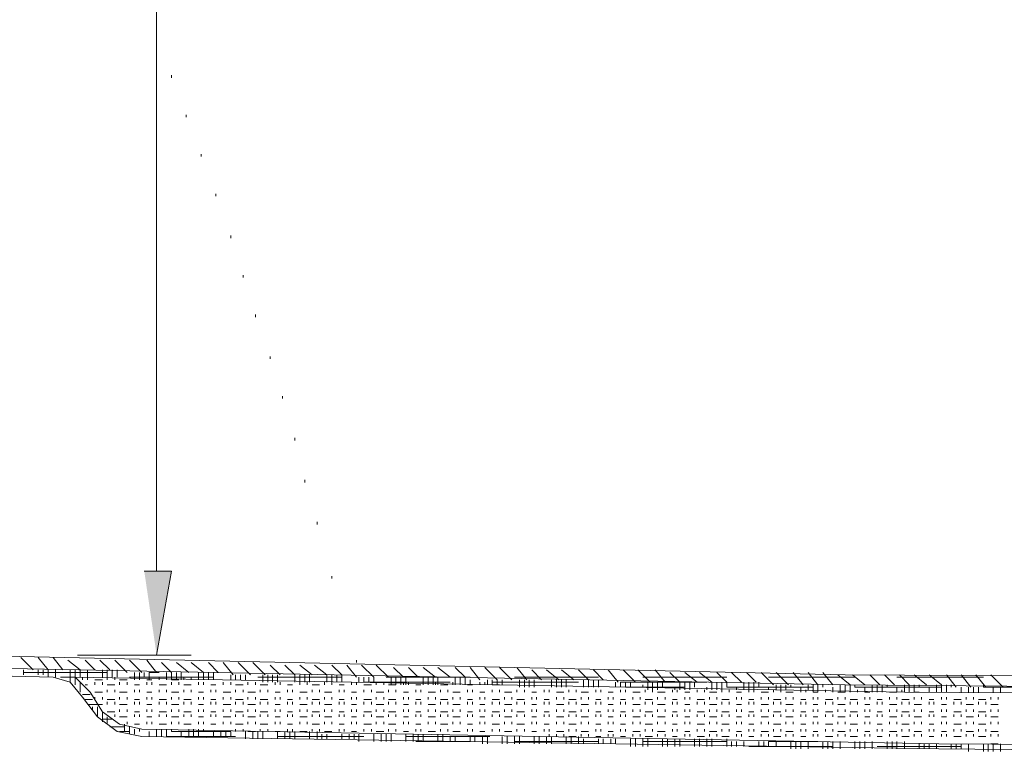
# Model space of a CAD drawing. Units: inches. Extents: x -15 to 229, y 62 to 213.
# Drawn here: x 22 to 39, y 178 to 190 of the extents above; entities that cross this region are included whole.
import ezdxf

# ---------------------------------------------------------------- set-up
doc = ezdxf.new("R2010")
doc.units = ezdxf.units.IN
doc.header["$MEASUREMENT"] = 0
doc.layers.add('Capa 1', color=7, linetype='Continuous')

msp = doc.modelspace()

# ---------------------------------------------------------------- hatches: boundary and pattern name
at = {"layer": 'Capa 1'}
msp.add_hatch(color=7, dxfattribs=at).paths.add_polyline_path([(23.876, 180.735), (24.342, 180.735), (24.088, 179.296)])

# ---------------------------------------------------------------- linework, layer by layer
at = {"layer": 'Capa 1', "color": 7, "lineweight": 9}
for points in [[(24.088, 202.706), (24.088, 180.735)], [(24.088, 189.921), (24.088, 189.964)], [(24.342, 189.202), (24.342, 189.244)], [(24.596, 188.524), (24.596, 188.567)], [(24.85, 187.847), (24.85, 187.889)], [(25.104, 187.17), (25.104, 187.212)], [(25.358, 186.45), (25.358, 186.492)], [(25.57, 185.773), (25.57, 185.815)], [(25.781, 185.095), (25.781, 185.138)], [(26.035, 184.376), (26.035, 184.418)], [(26.247, 183.698), (26.247, 183.741)], [(26.459, 182.979), (26.459, 183.021)], [(26.628, 182.259), (26.628, 182.301)], [(26.84, 181.539), (26.84, 181.582)], [(27.094, 180.608), (27.094, 180.651)], [(27.094, 180.608), (27.094, 180.651)], [(20.701, 179.296), (35.899, 178.957), (51.139, 178.873), (66.379, 178.957), (81.619, 179.211)], [(21.971, 179.042), (21.76, 179.254)], [(22.225, 179.042), (22.056, 179.254)], [(22.479, 179.042), (22.31, 179.254)], [(22.733, 179.296), (24.681, 179.296)], [(20.701, 179.084), (35.899, 178.788), (51.139, 178.661), (66.379, 178.745), (81.619, 179.042)], [(22.776, 179.042), (22.564, 179.211)], [(23.03, 179.042), (22.86, 179.211)], [(23.284, 179.042), (23.114, 179.211)], [(23.58, 178.999), (23.368, 179.211)], [(23.834, 178.999), (23.622, 179.211)], [(24.088, 178.999), (23.919, 179.211)], [(24.342, 178.999), (24.173, 179.169)], [(24.638, 178.999), (24.427, 179.169)], [(24.892, 178.999), (24.681, 179.169)], [(25.146, 178.999), (24.977, 179.169)], [(25.4, 178.957), (25.231, 179.169)], [(25.697, 178.957), (25.485, 179.169)], [(25.951, 178.957), (25.739, 179.169)], [(26.205, 178.957), (26.035, 179.126)], [(26.459, 178.957), (26.289, 179.126)], [(26.755, 178.957), (26.543, 179.126)], [(27.009, 178.957), (26.797, 179.126)], [(27.263, 178.957), (27.094, 179.126)], [(27.517, 178.915), (27.348, 179.126)], [(27.517, 179.169), (27.517, 179.211)], [(27.813, 178.915), (27.602, 179.126)], [(28.067, 178.915), (27.856, 179.126)], [(28.321, 178.915), (28.152, 179.084)], [(28.575, 178.915), (28.406, 179.084)], [(28.872, 178.915), (28.66, 179.084)], [(29.126, 178.915), (28.914, 179.084)], [(29.38, 178.915), (29.21, 179.084)], [(29.634, 178.873), (29.464, 179.084)], [(29.93, 178.873), (29.718, 179.084)], [(30.184, 178.873), (29.972, 179.084)], [(30.438, 178.873), (30.269, 179.084)], [(20.659, 178.957), (22.31, 178.915)], [(21.802, 178.957), (21.802, 179.042)], [(21.802, 178.999), (23.241, 178.999)], [(22.056, 178.957), (22.056, 179.042)], [(22.141, 178.957), (22.141, 179.042)], [(22.225, 178.915), (22.225, 179.042)], [(22.818, 178.576), (22.606, 178.83), (22.31, 178.915)], [(22.352, 178.915), (22.352, 179.042)], [(22.437, 178.915), (22.691, 178.915)], [(22.606, 178.83), (22.606, 179.042)], [(22.691, 178.788), (22.691, 179.042)], [(22.691, 178.915), (36.915, 178.661), (51.139, 178.576), (65.363, 178.618), (79.587, 178.873)], [(22.945, 178.661), (22.691, 178.915)], [(22.776, 178.915), (22.776, 179.042)], [(22.818, 178.873), (22.818, 178.915)], [(22.903, 178.915), (22.903, 179.042)], [(22.903, 178.873), (22.903, 178.915)], [(23.157, 178.915), (23.157, 179.042)], [(23.241, 178.915), (23.241, 179.042)], [(23.241, 178.873), (23.241, 178.915)], [(23.326, 178.915), (23.326, 179.042)], [(23.368, 178.873), (23.368, 178.915)], [(23.411, 178.915), (23.411, 179.042)], [(23.622, 178.915), (25.062, 178.915)], [(23.707, 178.915), (23.707, 178.999)], [(23.707, 178.873), (23.707, 178.915)], [(23.792, 178.915), (23.792, 178.999)], [(23.792, 178.873), (23.792, 178.915)], [(23.876, 178.915), (23.876, 178.999)], [(23.961, 178.999), (24.13, 178.999)], [(23.961, 178.873), (23.961, 178.999)], [(24.13, 178.873), (24.13, 178.915)], [(24.257, 178.873), (24.257, 178.999)], [(24.257, 178.873), (24.257, 178.915)], [(24.342, 178.873), (24.342, 178.999)], [(24.427, 178.873), (24.427, 178.999)], [(24.511, 178.873), (24.511, 178.999)], [(24.554, 178.873), (24.554, 178.915)], [(24.681, 178.873), (24.681, 178.915)], [(24.808, 178.873), (24.808, 178.999)], [(24.892, 178.873), (24.892, 178.999)], [(24.977, 178.873), (24.977, 178.999)], [(25.062, 178.873), (25.062, 178.999)], [(25.358, 178.873), (25.358, 178.957)], [(25.443, 178.873), (25.443, 178.957)], [(25.527, 178.873), (25.527, 178.957)], [(25.612, 178.873), (25.612, 178.957)], [(25.824, 178.915), (27.263, 178.915)], [(25.908, 178.83), (25.908, 178.957)], [(25.993, 178.83), (25.993, 178.957)], [(26.078, 178.83), (26.078, 178.957)], [(26.162, 178.83), (26.162, 178.957)], [(26.459, 178.83), (26.459, 178.957)], [(26.543, 178.83), (26.543, 178.957)], [(26.628, 178.83), (26.628, 178.957)], [(26.713, 178.83), (26.713, 178.957)], [(27.009, 178.83), (27.009, 178.957)], [(27.094, 178.83), (27.094, 178.957)], [(27.178, 178.83), (27.178, 178.957)], [(27.263, 178.83), (27.263, 178.957)], [(27.559, 178.83), (27.559, 178.915)], [(27.644, 178.83), (27.644, 178.915)], [(27.729, 178.83), (27.729, 178.915)], [(27.813, 178.83), (27.813, 178.915)], [(28.025, 178.915), (29.464, 178.915)], [(28.11, 178.788), (28.11, 178.915)], [(28.194, 178.788), (28.194, 178.915)], [(28.279, 178.788), (28.279, 178.915)], [(28.364, 178.788), (28.364, 178.915)], [(28.66, 178.788), (28.66, 178.915)], [(28.745, 178.788), (28.745, 178.915)], [(28.829, 178.788), (28.829, 178.915)], [(28.914, 178.788), (28.914, 178.915)], [(29.21, 178.788), (29.21, 178.915)], [(29.295, 178.788), (29.295, 178.915)], [(29.38, 178.788), (29.38, 178.915)], [(30.226, 178.915), (31.666, 178.915)], [(30.692, 178.873), (30.523, 179.042)], [(30.988, 178.873), (30.777, 179.042)], [(31.242, 178.873), (31.031, 179.042)], [(31.496, 178.873), (31.327, 179.042)], [(31.75, 178.873), (31.581, 179.042)], [(32.004, 178.83), (31.835, 179.042)], [(32.301, 178.83), (32.089, 179.042)], [(32.555, 178.83), (32.343, 179.042)], [(32.428, 178.915), (33.867, 178.915)], [(32.809, 178.83), (32.639, 179.042)], [(33.063, 178.83), (32.893, 178.999)], [(33.359, 178.83), (33.147, 178.999)], [(33.613, 178.83), (33.401, 178.999)], [(33.867, 178.83), (33.698, 178.999)], [(34.121, 178.83), (33.952, 178.999)], [(34.375, 178.83), (34.206, 178.999)], [(34.671, 178.788), (34.46, 178.999)], [(34.587, 178.915), (36.068, 178.915)], [(34.925, 178.788), (34.714, 178.999)], [(35.179, 178.788), (35.01, 178.999)], [(35.433, 178.788), (35.264, 178.999)], [(35.687, 178.788), (35.518, 178.999)], [(35.984, 178.788), (35.772, 178.957)], [(36.238, 178.788), (36.026, 178.957)], [(36.492, 178.788), (36.322, 178.957)], [(36.746, 178.788), (36.576, 178.957)], [(36.788, 178.915), (38.27, 178.915)], [(37, 178.788), (36.83, 178.957)], [(37.296, 178.788), (37.084, 178.957)], [(37.55, 178.788), (37.338, 178.957)], [(37.804, 178.745), (37.635, 178.957)], [(38.058, 178.745), (37.889, 178.957)], [(38.312, 178.745), (38.143, 178.957)], [(38.608, 178.745), (38.397, 178.957)], [(22.776, 178.661), (22.776, 178.83)], [(22.86, 178.788), (22.903, 178.788)], [(23.03, 178.873), (23.157, 178.873)], [(23.03, 178.788), (23.03, 178.83)], [(23.157, 178.788), (23.157, 178.83)], [(23.241, 178.788), (23.368, 178.788)], [(23.453, 178.873), (23.58, 178.873)], [(23.453, 178.788), (23.453, 178.83)], [(23.58, 178.788), (23.58, 178.83)], [(23.707, 178.788), (23.792, 178.788)], [(23.919, 178.873), (24.003, 178.873)], [(23.919, 178.788), (23.919, 178.83)], [(24.003, 178.788), (24.003, 178.83)], [(24.13, 178.788), (24.257, 178.788)], [(24.342, 178.873), (24.469, 178.873)], [(24.342, 178.788), (24.342, 178.83)], [(24.469, 178.788), (24.469, 178.83)], [(24.554, 178.788), (24.681, 178.788)], [(24.808, 178.788), (24.808, 178.83)], [(24.892, 178.788), (24.892, 178.83)], [(25.019, 178.788), (25.104, 178.788)], [(25.231, 178.788), (25.231, 178.83)], [(25.358, 178.788), (25.358, 178.83)], [(25.443, 178.788), (25.57, 178.788)], [(25.654, 178.788), (25.654, 178.83)], [(25.781, 178.788), (25.781, 178.83)], [(25.866, 178.788), (25.993, 178.788)], [(26.12, 178.788), (26.12, 178.83)], [(26.205, 178.788), (26.205, 178.83)], [(26.332, 178.788), (26.416, 178.788)], [(26.543, 178.788), (26.543, 178.83)], [(26.67, 178.788), (26.67, 178.83)], [(26.755, 178.788), (26.882, 178.788)], [(26.967, 178.788), (26.967, 178.83)], [(27.094, 178.788), (27.094, 178.83)], [(27.221, 178.788), (27.305, 178.788)], [(27.432, 178.788), (27.432, 178.83)], [(27.517, 178.788), (27.517, 178.83)], [(27.644, 178.83), (29.126, 178.83)], [(27.644, 178.788), (27.771, 178.788)], [(27.856, 178.788), (27.856, 178.83)], [(27.983, 178.788), (27.983, 178.83)], [(28.067, 178.788), (28.194, 178.788)], [(28.321, 178.788), (28.321, 178.83)], [(28.406, 178.788), (28.406, 178.83)], [(28.533, 178.788), (28.618, 178.788)], [(28.745, 178.788), (28.745, 178.83)], [(28.872, 178.788), (28.872, 178.83)], [(28.956, 178.788), (29.083, 178.788)], [(29.168, 178.788), (29.168, 178.83)], [(29.295, 178.788), (29.295, 178.83)], [(29.422, 178.788), (29.507, 178.788)], [(29.464, 178.788), (29.464, 178.873)], [(29.634, 178.788), (29.634, 178.83)], [(29.718, 178.788), (29.718, 178.83)], [(29.761, 178.788), (29.761, 178.873)], [(29.845, 178.788), (29.845, 178.873)], [(29.845, 178.83), (31.327, 178.83)], [(29.845, 178.788), (29.972, 178.788)], [(29.93, 178.788), (29.93, 178.873)], [(30.015, 178.788), (30.015, 178.873)], [(30.311, 178.745), (30.311, 178.873)], [(30.396, 178.745), (30.396, 178.873)], [(30.48, 178.745), (30.48, 178.873)], [(30.565, 178.745), (30.565, 178.873)], [(30.861, 178.745), (30.861, 178.873)], [(30.946, 178.745), (30.946, 178.873)], [(31.031, 178.745), (31.031, 178.873)], [(31.115, 178.745), (31.115, 178.873)], [(31.412, 178.745), (31.412, 178.873)], [(31.496, 178.745), (31.496, 178.873)], [(31.581, 178.745), (31.581, 178.873)], [(31.666, 178.745), (31.666, 178.873)], [(31.962, 178.745), (31.962, 178.83)], [(32.047, 178.83), (33.528, 178.83)], [(32.047, 178.745), (32.047, 178.83)], [(32.131, 178.745), (32.131, 178.83)], [(32.131, 178.745), (33.147, 178.745)], [(32.216, 178.745), (32.216, 178.83)], [(32.428, 178.745), (32.428, 178.788)], [(32.512, 178.703), (32.512, 178.83)], [(32.597, 178.703), (32.597, 178.83)], [(32.682, 178.703), (32.682, 178.83)], [(32.766, 178.745), (32.766, 178.83)], [(32.978, 178.703), (32.978, 178.745)], [(33.063, 178.703), (33.063, 178.83)], [(33.147, 178.703), (33.147, 178.83)], [(33.232, 178.703), (33.232, 178.83)], [(33.317, 178.745), (33.317, 178.83)], [(33.528, 178.703), (33.528, 178.745)], [(33.613, 178.703), (33.613, 178.83)], [(33.698, 178.703), (33.698, 178.83)], [(33.782, 178.703), (33.782, 178.83)], [(33.867, 178.745), (33.867, 178.83)], [(33.867, 178.745), (35.349, 178.745)], [(34.036, 178.703), (34.036, 178.745)], [(34.163, 178.703), (34.163, 178.83)], [(34.248, 178.703), (34.248, 178.83)], [(34.333, 178.703), (34.333, 178.83)], [(34.417, 178.745), (34.417, 178.83)], [(34.587, 178.703), (34.587, 178.745)], [(34.714, 178.703), (34.714, 178.788)], [(34.798, 178.703), (34.798, 178.788)], [(34.883, 178.703), (34.883, 178.788)], [(34.968, 178.745), (34.968, 178.788)], [(35.137, 178.703), (35.137, 178.745)], [(35.264, 178.703), (35.264, 178.788)], [(35.349, 178.661), (35.349, 178.788)], [(35.433, 178.661), (35.433, 178.788)], [(35.518, 178.745), (35.518, 178.788)], [(35.687, 178.661), (35.687, 178.745)], [(35.814, 178.661), (35.814, 178.788)], [(35.899, 178.661), (35.899, 178.788)], [(35.984, 178.661), (35.984, 178.788)], [(36.068, 178.745), (36.068, 178.788)], [(36.068, 178.745), (37.55, 178.745)], [(36.238, 178.661), (36.238, 178.745)], [(36.365, 178.661), (36.365, 178.788)], [(36.449, 178.661), (36.449, 178.788)], [(36.534, 178.661), (36.534, 178.788)], [(36.619, 178.745), (36.619, 178.788)], [(36.788, 178.661), (36.788, 178.745)], [(36.915, 178.661), (36.915, 178.788)], [(37, 178.661), (37, 178.788)], [(37.084, 178.661), (37.084, 178.788)], [(37.169, 178.745), (37.169, 178.788)], [(37.338, 178.661), (37.338, 178.745)], [(37.465, 178.661), (37.465, 178.788)], [(37.55, 178.661), (37.55, 178.788)], [(37.635, 178.661), (37.635, 178.788)], [(37.719, 178.745), (37.719, 178.788)], [(37.889, 178.661), (37.889, 178.745)], [(38.016, 178.661), (38.016, 178.745)], [(38.1, 178.661), (38.1, 178.745)], [(38.185, 178.661), (38.185, 178.745)], [(38.27, 178.745), (38.27, 178.788)], [(38.27, 178.745), (39.751, 178.745)], [(38.439, 178.661), (38.439, 178.745)], [(38.566, 178.661), (38.566, 178.745)], [(22.818, 178.618), (22.945, 178.618)], [(22.818, 178.576), (23.072, 178.238), (23.411, 177.983), (23.834, 177.899)], [(22.945, 178.661), (23.157, 178.322), (23.453, 178.111), (23.834, 178.026)], [(23.03, 178.661), (23.157, 178.661)], [(23.03, 178.534), (23.03, 178.576)], [(23.157, 178.534), (23.157, 178.576)], [(23.241, 178.661), (23.241, 178.703)], [(23.368, 178.661), (23.368, 178.703)], [(23.453, 178.661), (23.58, 178.661)], [(23.453, 178.534), (23.453, 178.576)], [(23.58, 178.534), (23.58, 178.576)], [(23.707, 178.661), (23.707, 178.703)], [(23.792, 178.661), (23.792, 178.703)], [(23.919, 178.661), (24.003, 178.661)], [(23.919, 178.534), (23.919, 178.576)], [(24.003, 178.534), (24.003, 178.576)], [(24.13, 178.661), (24.13, 178.703)], [(24.257, 178.661), (24.257, 178.703)], [(24.342, 178.661), (24.469, 178.661)], [(24.342, 178.534), (24.342, 178.576)], [(24.469, 178.534), (24.469, 178.576)], [(24.554, 178.661), (24.554, 178.703)], [(24.681, 178.661), (24.681, 178.703)], [(24.808, 178.661), (24.892, 178.661)], [(24.808, 178.534), (24.808, 178.576)], [(24.892, 178.534), (24.892, 178.576)], [(25.019, 178.661), (25.019, 178.703)], [(25.104, 178.661), (25.104, 178.703)], [(25.231, 178.661), (25.358, 178.661)], [(25.231, 178.534), (25.231, 178.576)], [(25.358, 178.534), (25.358, 178.576)], [(25.443, 178.661), (25.443, 178.703)], [(25.57, 178.661), (25.57, 178.703)], [(25.654, 178.661), (25.781, 178.661)], [(25.654, 178.534), (25.654, 178.576)], [(25.781, 178.534), (25.781, 178.576)], [(25.866, 178.661), (25.866, 178.703)], [(25.993, 178.661), (25.993, 178.703)], [(26.12, 178.661), (26.205, 178.661)], [(26.12, 178.534), (26.12, 178.576)], [(26.205, 178.534), (26.205, 178.576)], [(26.332, 178.661), (26.332, 178.703)], [(26.416, 178.661), (26.416, 178.703)], [(26.543, 178.661), (26.67, 178.661)], [(26.543, 178.534), (26.543, 178.576)], [(26.67, 178.534), (26.67, 178.576)], [(26.755, 178.661), (26.755, 178.703)], [(26.882, 178.661), (26.882, 178.703)], [(26.967, 178.661), (27.094, 178.661)], [(26.967, 178.534), (26.967, 178.576)], [(27.094, 178.534), (27.094, 178.576)], [(27.221, 178.661), (27.221, 178.703)], [(27.305, 178.661), (27.305, 178.703)], [(27.432, 178.661), (27.517, 178.661)], [(27.432, 178.534), (27.432, 178.576)], [(27.517, 178.534), (27.517, 178.576)], [(27.644, 178.661), (27.644, 178.703)], [(27.771, 178.661), (27.771, 178.703)], [(27.856, 178.661), (27.983, 178.661)], [(27.856, 178.534), (27.856, 178.576)], [(27.983, 178.534), (27.983, 178.576)], [(28.067, 178.661), (28.067, 178.703)], [(28.194, 178.661), (28.194, 178.703)], [(28.321, 178.661), (28.406, 178.661)], [(28.321, 178.534), (28.321, 178.576)], [(28.406, 178.534), (28.406, 178.576)], [(28.533, 178.661), (28.533, 178.703)], [(28.618, 178.661), (28.618, 178.703)], [(28.745, 178.661), (28.872, 178.661)], [(28.745, 178.534), (28.745, 178.576)], [(28.872, 178.534), (28.872, 178.576)], [(28.956, 178.661), (28.956, 178.703)], [(29.083, 178.661), (29.083, 178.703)], [(29.168, 178.661), (29.295, 178.661)], [(29.168, 178.534), (29.168, 178.576)], [(29.295, 178.534), (29.295, 178.576)], [(29.422, 178.661), (29.422, 178.703)], [(29.507, 178.661), (29.507, 178.703)], [(29.634, 178.661), (29.718, 178.661)], [(29.634, 178.534), (29.634, 178.576)], [(29.718, 178.534), (29.718, 178.576)], [(29.845, 178.661), (29.845, 178.703)], [(29.972, 178.661), (29.972, 178.703)], [(30.057, 178.661), (30.184, 178.661)], [(30.057, 178.534), (30.057, 178.576)], [(30.184, 178.534), (30.184, 178.576)], [(30.269, 178.661), (30.269, 178.703)], [(30.396, 178.661), (30.396, 178.703)], [(30.523, 178.661), (30.607, 178.661)], [(30.523, 178.534), (30.523, 178.576)], [(30.607, 178.534), (30.607, 178.576)], [(30.734, 178.661), (30.734, 178.703)], [(30.819, 178.661), (30.819, 178.703)], [(30.946, 178.661), (31.073, 178.661)], [(30.946, 178.534), (30.946, 178.576)], [(31.073, 178.534), (31.073, 178.576)], [(31.158, 178.661), (31.158, 178.703)], [(31.285, 178.661), (31.285, 178.703)], [(31.369, 178.661), (31.496, 178.661)], [(31.369, 178.534), (31.369, 178.576)], [(31.496, 178.534), (31.496, 178.576)], [(31.623, 178.661), (31.623, 178.703)], [(31.708, 178.661), (31.708, 178.703)], [(31.835, 178.661), (31.92, 178.661)], [(31.835, 178.534), (31.835, 178.576)], [(31.92, 178.534), (31.92, 178.576)], [(32.047, 178.661), (32.047, 178.703)], [(32.131, 178.661), (32.131, 178.703)], [(32.258, 178.661), (32.385, 178.661)], [(32.258, 178.534), (32.258, 178.576)], [(32.385, 178.534), (32.385, 178.576)], [(32.47, 178.661), (32.47, 178.703)], [(32.597, 178.661), (32.597, 178.703)], [(32.682, 178.661), (32.809, 178.661)], [(32.682, 178.534), (32.682, 178.576)], [(32.809, 178.534), (32.809, 178.576)], [(32.936, 178.661), (32.936, 178.703)], [(33.02, 178.661), (33.02, 178.703)], [(33.147, 178.661), (33.232, 178.661)], [(33.147, 178.534), (33.147, 178.576)], [(33.232, 178.534), (33.232, 178.576)], [(33.359, 178.661), (33.359, 178.703)], [(33.486, 178.661), (33.486, 178.703)], [(33.571, 178.661), (33.698, 178.661)], [(33.571, 178.534), (33.571, 178.576)], [(33.698, 178.534), (33.698, 178.576)], [(33.782, 178.661), (33.782, 178.703)], [(33.909, 178.661), (33.909, 178.703)], [(34.036, 178.661), (34.121, 178.661)], [(34.036, 178.534), (34.036, 178.576)], [(34.121, 178.534), (34.121, 178.576)], [(34.248, 178.661), (34.248, 178.703)], [(34.333, 178.661), (34.333, 178.703)], [(34.46, 178.661), (34.587, 178.661)], [(34.46, 178.534), (34.46, 178.576)], [(34.587, 178.534), (34.587, 178.576)], [(34.671, 178.661), (34.671, 178.703)], [(34.798, 178.661), (34.798, 178.703)], [(34.883, 178.661), (35.01, 178.661)], [(34.883, 178.534), (34.883, 178.576)], [(35.01, 178.534), (35.01, 178.576)], [(35.137, 178.661), (35.137, 178.703)], [(35.222, 178.661), (35.222, 178.703)], [(35.349, 178.661), (35.433, 178.661)], [(35.349, 178.534), (35.349, 178.576)], [(35.433, 178.534), (35.433, 178.576)], [(35.56, 178.661), (35.56, 178.703)], [(35.687, 178.661), (35.687, 178.703)], [(35.772, 178.661), (35.899, 178.661)], [(35.772, 178.534), (35.772, 178.576)], [(35.899, 178.534), (35.899, 178.576)], [(35.984, 178.661), (35.984, 178.703)], [(36.111, 178.661), (36.111, 178.703)], [(36.238, 178.661), (36.322, 178.661)], [(36.238, 178.534), (36.238, 178.576)], [(36.322, 178.534), (36.322, 178.576)], [(36.449, 178.661), (36.449, 178.703)], [(36.534, 178.661), (36.534, 178.703)], [(36.661, 178.661), (36.788, 178.661)], [(36.661, 178.534), (36.661, 178.576)], [(36.788, 178.534), (36.788, 178.576)], [(36.873, 178.661), (36.873, 178.703)], [(37, 178.661), (37, 178.703)], [(37.084, 178.661), (37.169, 178.661)], [(37.084, 178.534), (37.084, 178.576)], [(37.211, 178.534), (37.211, 178.576)], [(37.55, 178.534), (37.55, 178.576)], [(37.635, 178.534), (37.635, 178.576)], [(37.973, 178.534), (37.973, 178.576)], [(38.1, 178.534), (38.1, 178.576)], [(38.397, 178.534), (38.397, 178.576)], [(38.524, 178.534), (38.524, 178.576)], [(22.86, 178.534), (22.987, 178.534)], [(22.903, 178.449), (23.03, 178.449)], [(22.987, 178.364), (22.987, 178.407)], [(23.03, 178.449), (23.157, 178.449)], [(23.072, 178.238), (23.072, 178.407)], [(23.241, 178.534), (23.368, 178.534)], [(23.241, 178.449), (23.241, 178.492)], [(23.368, 178.449), (23.368, 178.492)], [(23.453, 178.449), (23.58, 178.449)], [(23.707, 178.534), (23.792, 178.534)], [(23.707, 178.449), (23.707, 178.492)], [(23.792, 178.449), (23.792, 178.492)], [(23.919, 178.449), (24.003, 178.449)], [(24.13, 178.534), (24.257, 178.534)], [(24.13, 178.449), (24.13, 178.492)], [(24.257, 178.449), (24.257, 178.492)], [(24.342, 178.449), (24.469, 178.449)], [(24.554, 178.534), (24.681, 178.534)], [(24.554, 178.449), (24.554, 178.492)], [(24.681, 178.449), (24.681, 178.492)], [(24.808, 178.449), (24.892, 178.449)], [(25.019, 178.534), (25.104, 178.534)], [(25.019, 178.449), (25.019, 178.492)], [(25.104, 178.449), (25.104, 178.492)], [(25.231, 178.449), (25.358, 178.449)], [(25.443, 178.534), (25.57, 178.534)], [(25.443, 178.449), (25.443, 178.492)], [(25.57, 178.449), (25.57, 178.492)], [(25.654, 178.449), (25.781, 178.449)], [(25.866, 178.534), (25.993, 178.534)], [(25.866, 178.449), (25.866, 178.492)], [(25.993, 178.449), (25.993, 178.492)], [(26.12, 178.449), (26.205, 178.449)], [(26.332, 178.534), (26.416, 178.534)], [(26.332, 178.449), (26.332, 178.492)], [(26.416, 178.449), (26.416, 178.492)], [(26.543, 178.449), (26.67, 178.449)], [(26.755, 178.534), (26.882, 178.534)], [(26.755, 178.449), (26.755, 178.492)], [(26.882, 178.449), (26.882, 178.492)], [(26.967, 178.449), (27.094, 178.449)], [(27.221, 178.534), (27.305, 178.534)], [(27.221, 178.449), (27.221, 178.492)], [(27.305, 178.449), (27.305, 178.492)], [(27.432, 178.449), (27.517, 178.449)], [(27.644, 178.534), (27.771, 178.534)], [(27.644, 178.449), (27.644, 178.492)], [(27.771, 178.449), (27.771, 178.492)], [(27.856, 178.449), (27.983, 178.449)], [(28.067, 178.534), (28.194, 178.534)], [(28.067, 178.449), (28.067, 178.492)], [(28.194, 178.449), (28.194, 178.492)], [(28.321, 178.449), (28.406, 178.449)], [(28.533, 178.534), (28.618, 178.534)], [(28.533, 178.449), (28.533, 178.492)], [(28.618, 178.449), (28.618, 178.492)], [(28.745, 178.449), (28.872, 178.449)], [(28.956, 178.534), (29.083, 178.534)], [(28.956, 178.449), (28.956, 178.492)], [(29.083, 178.449), (29.083, 178.492)], [(29.168, 178.449), (29.295, 178.449)], [(29.422, 178.534), (29.507, 178.534)], [(29.422, 178.449), (29.422, 178.492)], [(29.507, 178.449), (29.507, 178.492)], [(29.634, 178.449), (29.718, 178.449)], [(29.845, 178.534), (29.972, 178.534)], [(29.845, 178.449), (29.845, 178.492)], [(29.972, 178.449), (29.972, 178.492)], [(30.057, 178.449), (30.184, 178.449)], [(30.269, 178.534), (30.396, 178.534)], [(30.269, 178.449), (30.269, 178.492)], [(30.396, 178.449), (30.396, 178.492)], [(30.523, 178.449), (30.607, 178.449)], [(30.734, 178.534), (30.819, 178.534)], [(30.734, 178.449), (30.734, 178.492)], [(30.819, 178.449), (30.819, 178.492)], [(30.946, 178.449), (31.073, 178.449)], [(31.158, 178.534), (31.285, 178.534)], [(31.158, 178.449), (31.158, 178.492)], [(31.285, 178.449), (31.285, 178.492)], [(31.369, 178.449), (31.496, 178.449)], [(31.623, 178.534), (31.708, 178.534)], [(31.623, 178.449), (31.623, 178.492)], [(31.708, 178.449), (31.708, 178.492)], [(31.835, 178.449), (31.92, 178.449)], [(32.047, 178.534), (32.131, 178.534)], [(32.047, 178.449), (32.047, 178.492)], [(32.131, 178.449), (32.131, 178.492)], [(32.258, 178.449), (32.385, 178.449)], [(32.47, 178.534), (32.597, 178.534)], [(32.47, 178.449), (32.47, 178.492)], [(32.597, 178.449), (32.597, 178.492)], [(32.682, 178.449), (32.809, 178.449)], [(32.936, 178.534), (33.02, 178.534)], [(32.936, 178.449), (32.936, 178.492)], [(33.02, 178.449), (33.02, 178.492)], [(33.147, 178.449), (33.232, 178.449)], [(33.359, 178.534), (33.486, 178.534)], [(33.359, 178.449), (33.359, 178.492)], [(33.486, 178.449), (33.486, 178.492)], [(33.571, 178.449), (33.698, 178.449)], [(33.782, 178.534), (33.909, 178.534)], [(33.782, 178.449), (33.782, 178.492)], [(33.909, 178.449), (33.909, 178.492)], [(34.036, 178.449), (34.121, 178.449)], [(34.248, 178.534), (34.333, 178.534)], [(34.248, 178.449), (34.248, 178.492)], [(34.333, 178.449), (34.333, 178.492)], [(34.46, 178.449), (34.587, 178.449)], [(34.671, 178.534), (34.798, 178.534)], [(34.671, 178.449), (34.671, 178.492)], [(34.798, 178.449), (34.798, 178.492)], [(34.883, 178.449), (35.01, 178.449)], [(35.137, 178.534), (35.222, 178.534)], [(35.137, 178.449), (35.137, 178.492)], [(35.222, 178.449), (35.222, 178.492)], [(35.349, 178.449), (35.433, 178.449)], [(35.56, 178.534), (35.687, 178.534)], [(35.56, 178.449), (35.56, 178.492)], [(35.687, 178.449), (35.687, 178.492)], [(35.772, 178.449), (35.899, 178.449)], [(35.984, 178.534), (36.111, 178.534)], [(35.984, 178.449), (35.984, 178.492)], [(36.111, 178.449), (36.111, 178.492)], [(36.238, 178.449), (36.322, 178.449)], [(36.449, 178.534), (36.534, 178.534)], [(36.449, 178.449), (36.449, 178.492)], [(36.534, 178.449), (36.534, 178.492)], [(36.661, 178.449), (36.788, 178.449)], [(36.873, 178.534), (37, 178.534)], [(36.873, 178.449), (36.873, 178.492)], [(37, 178.449), (37, 178.492)], [(37.084, 178.449), (37.211, 178.449)], [(37.338, 178.534), (37.423, 178.534)], [(37.338, 178.449), (37.338, 178.492)], [(37.423, 178.449), (37.423, 178.492)], [(37.55, 178.449), (37.635, 178.449)], [(37.762, 178.534), (37.889, 178.534)], [(37.762, 178.449), (37.762, 178.492)], [(37.889, 178.449), (37.889, 178.492)], [(37.973, 178.449), (38.1, 178.449)], [(38.185, 178.534), (38.312, 178.534)], [(38.185, 178.449), (38.185, 178.492)], [(38.312, 178.449), (38.312, 178.492)], [(38.397, 178.449), (38.524, 178.449)], [(23.157, 178.153), (23.157, 178.322)], [(23.241, 178.322), (23.368, 178.322)], [(23.241, 178.111), (23.241, 178.238)], [(23.368, 178.238), (23.368, 178.28)], [(23.453, 178.322), (23.453, 178.364)], [(23.453, 178.238), (23.58, 178.238)], [(23.58, 178.322), (23.58, 178.364)], [(23.707, 178.322), (23.792, 178.322)], [(23.707, 178.238), (23.707, 178.28)], [(23.792, 178.238), (23.792, 178.28)], [(23.919, 178.322), (23.919, 178.364)], [(23.919, 178.238), (24.003, 178.238)], [(24.003, 178.322), (24.003, 178.364)], [(24.13, 178.322), (24.257, 178.322)], [(24.13, 178.238), (24.13, 178.28)], [(24.257, 178.238), (24.257, 178.28)], [(24.342, 178.322), (24.342, 178.364)], [(24.342, 178.238), (24.469, 178.238)], [(24.469, 178.322), (24.469, 178.364)], [(24.554, 178.322), (24.681, 178.322)], [(24.554, 178.238), (24.554, 178.28)], [(24.681, 178.238), (24.681, 178.28)], [(24.808, 178.322), (24.808, 178.364)], [(24.808, 178.238), (24.892, 178.238)], [(24.892, 178.322), (24.892, 178.364)], [(25.019, 178.322), (25.104, 178.322)], [(25.019, 178.238), (25.019, 178.28)], [(25.104, 178.238), (25.104, 178.28)], [(25.231, 178.322), (25.231, 178.364)], [(25.231, 178.238), (25.358, 178.238)], [(25.358, 178.322), (25.358, 178.364)], [(25.443, 178.322), (25.57, 178.322)], [(25.443, 178.238), (25.443, 178.28)], [(25.57, 178.238), (25.57, 178.28)], [(25.654, 178.322), (25.654, 178.364)], [(25.654, 178.238), (25.781, 178.238)], [(25.781, 178.322), (25.781, 178.364)], [(25.866, 178.322), (25.993, 178.322)], [(25.866, 178.238), (25.866, 178.28)], [(25.993, 178.238), (25.993, 178.28)], [(26.12, 178.322), (26.12, 178.364)], [(26.12, 178.238), (26.205, 178.238)], [(26.205, 178.322), (26.205, 178.364)], [(26.332, 178.322), (26.416, 178.322)], [(26.332, 178.238), (26.332, 178.28)], [(26.416, 178.238), (26.416, 178.28)], [(26.543, 178.322), (26.543, 178.364)], [(26.543, 178.238), (26.67, 178.238)], [(26.67, 178.322), (26.67, 178.364)], [(26.755, 178.322), (26.882, 178.322)], [(26.755, 178.238), (26.755, 178.28)], [(26.882, 178.238), (26.882, 178.28)], [(26.967, 178.322), (26.967, 178.364)], [(26.967, 178.238), (27.094, 178.238)], [(27.094, 178.322), (27.094, 178.364)], [(27.221, 178.322), (27.305, 178.322)], [(27.221, 178.238), (27.221, 178.28)], [(27.305, 178.238), (27.305, 178.28)], [(27.432, 178.322), (27.432, 178.364)], [(27.432, 178.238), (27.517, 178.238)], [(27.517, 178.322), (27.517, 178.364)], [(27.644, 178.322), (27.771, 178.322)], [(27.644, 178.238), (27.644, 178.28)], [(27.771, 178.238), (27.771, 178.28)], [(27.856, 178.322), (27.856, 178.364)], [(27.856, 178.238), (27.983, 178.238)], [(27.983, 178.322), (27.983, 178.364)], [(28.067, 178.322), (28.194, 178.322)], [(28.067, 178.238), (28.067, 178.28)], [(28.194, 178.238), (28.194, 178.28)], [(28.321, 178.322), (28.321, 178.364)], [(28.321, 178.238), (28.406, 178.238)], [(28.406, 178.322), (28.406, 178.364)], [(28.533, 178.322), (28.618, 178.322)], [(28.533, 178.238), (28.533, 178.28)], [(28.618, 178.238), (28.618, 178.28)], [(28.745, 178.322), (28.745, 178.364)], [(28.745, 178.238), (28.872, 178.238)], [(28.872, 178.322), (28.872, 178.364)], [(28.956, 178.322), (29.083, 178.322)], [(28.956, 178.238), (28.956, 178.28)], [(29.083, 178.238), (29.083, 178.28)], [(29.168, 178.322), (29.168, 178.364)], [(29.168, 178.238), (29.295, 178.238)], [(29.295, 178.322), (29.295, 178.364)], [(29.422, 178.322), (29.507, 178.322)], [(29.422, 178.238), (29.422, 178.28)], [(29.507, 178.238), (29.507, 178.28)], [(29.634, 178.322), (29.634, 178.364)], [(29.634, 178.238), (29.718, 178.238)], [(29.718, 178.322), (29.718, 178.364)], [(29.845, 178.322), (29.972, 178.322)], [(29.845, 178.238), (29.845, 178.28)], [(29.972, 178.238), (29.972, 178.28)], [(30.057, 178.322), (30.057, 178.364)], [(30.057, 178.238), (30.184, 178.238)], [(30.184, 178.322), (30.184, 178.364)], [(30.269, 178.322), (30.396, 178.322)], [(30.269, 178.238), (30.269, 178.28)], [(30.396, 178.238), (30.396, 178.28)], [(30.523, 178.322), (30.523, 178.364)], [(30.523, 178.238), (30.607, 178.238)], [(30.607, 178.322), (30.607, 178.364)], [(30.734, 178.322), (30.819, 178.322)], [(30.734, 178.238), (30.734, 178.28)], [(30.819, 178.238), (30.819, 178.28)], [(30.946, 178.322), (30.946, 178.364)], [(30.946, 178.238), (31.073, 178.238)], [(31.073, 178.322), (31.073, 178.364)], [(31.158, 178.322), (31.285, 178.322)], [(31.158, 178.238), (31.158, 178.28)], [(31.285, 178.238), (31.285, 178.28)], [(31.369, 178.322), (31.369, 178.364)], [(31.369, 178.238), (31.496, 178.238)], [(31.496, 178.322), (31.496, 178.364)], [(31.623, 178.322), (31.708, 178.322)], [(31.623, 178.238), (31.623, 178.28)], [(31.708, 178.238), (31.708, 178.28)], [(31.835, 178.322), (31.835, 178.364)], [(31.835, 178.238), (31.92, 178.238)], [(31.92, 178.322), (31.92, 178.364)], [(32.047, 178.322), (32.131, 178.322)], [(32.047, 178.238), (32.047, 178.28)], [(32.131, 178.238), (32.131, 178.28)], [(32.258, 178.322), (32.258, 178.364)], [(32.258, 178.238), (32.385, 178.238)], [(32.385, 178.322), (32.385, 178.364)], [(32.47, 178.322), (32.597, 178.322)], [(32.47, 178.238), (32.47, 178.28)], [(32.597, 178.238), (32.597, 178.28)], [(32.682, 178.322), (32.682, 178.364)], [(32.682, 178.238), (32.809, 178.238)], [(32.809, 178.322), (32.809, 178.364)], [(32.936, 178.322), (33.02, 178.322)], [(32.936, 178.238), (32.936, 178.28)], [(33.02, 178.238), (33.02, 178.28)], [(33.147, 178.322), (33.147, 178.364)], [(33.147, 178.238), (33.232, 178.238)], [(33.232, 178.322), (33.232, 178.364)], [(33.359, 178.322), (33.486, 178.322)], [(33.359, 178.238), (33.359, 178.28)], [(33.486, 178.238), (33.486, 178.28)], [(33.571, 178.322), (33.571, 178.364)], [(33.571, 178.238), (33.698, 178.238)], [(33.698, 178.322), (33.698, 178.364)], [(33.782, 178.322), (33.909, 178.322)], [(33.782, 178.238), (33.782, 178.28)], [(33.909, 178.238), (33.909, 178.28)], [(34.036, 178.322), (34.036, 178.364)], [(34.036, 178.238), (34.121, 178.238)], [(34.121, 178.322), (34.121, 178.364)], [(34.248, 178.322), (34.333, 178.322)], [(34.248, 178.238), (34.248, 178.28)], [(34.333, 178.238), (34.333, 178.28)], [(34.46, 178.322), (34.46, 178.364)], [(34.46, 178.238), (34.587, 178.238)], [(34.587, 178.322), (34.587, 178.364)], [(34.671, 178.322), (34.798, 178.322)], [(34.671, 178.238), (34.671, 178.28)], [(34.798, 178.238), (34.798, 178.28)], [(34.883, 178.322), (34.883, 178.364)], [(34.883, 178.238), (35.01, 178.238)], [(35.01, 178.322), (35.01, 178.364)], [(35.137, 178.322), (35.222, 178.322)], [(35.137, 178.238), (35.137, 178.28)], [(35.222, 178.238), (35.222, 178.28)], [(35.349, 178.322), (35.349, 178.364)], [(35.349, 178.238), (35.433, 178.238)], [(35.433, 178.322), (35.433, 178.364)], [(35.56, 178.322), (35.687, 178.322)], [(35.56, 178.238), (35.56, 178.28)], [(35.687, 178.238), (35.687, 178.28)], [(35.772, 178.322), (35.772, 178.364)], [(35.772, 178.238), (35.899, 178.238)], [(35.899, 178.322), (35.899, 178.364)], [(35.984, 178.322), (36.111, 178.322)], [(35.984, 178.238), (35.984, 178.28)], [(36.111, 178.238), (36.111, 178.28)], [(36.238, 178.322), (36.238, 178.364)], [(36.238, 178.238), (36.322, 178.238)], [(36.322, 178.322), (36.322, 178.364)], [(36.449, 178.322), (36.534, 178.322)], [(36.449, 178.238), (36.449, 178.28)], [(36.534, 178.238), (36.534, 178.28)], [(36.661, 178.322), (36.661, 178.364)], [(36.661, 178.238), (36.788, 178.238)], [(36.788, 178.322), (36.788, 178.364)], [(36.873, 178.322), (37, 178.322)], [(36.873, 178.238), (36.873, 178.28)], [(37, 178.238), (37, 178.28)], [(37.084, 178.322), (37.084, 178.364)], [(37.084, 178.238), (37.211, 178.238)], [(37.211, 178.322), (37.211, 178.364)], [(37.338, 178.322), (37.423, 178.322)], [(37.338, 178.238), (37.338, 178.28)], [(37.423, 178.238), (37.423, 178.28)], [(37.55, 178.322), (37.55, 178.364)], [(37.55, 178.238), (37.635, 178.238)], [(37.635, 178.322), (37.635, 178.364)], [(37.762, 178.322), (37.889, 178.322)], [(37.762, 178.238), (37.762, 178.28)], [(37.889, 178.238), (37.889, 178.28)], [(37.973, 178.322), (37.973, 178.364)], [(37.973, 178.238), (38.1, 178.238)], [(38.1, 178.322), (38.1, 178.364)], [(38.185, 178.322), (38.312, 178.322)], [(38.185, 178.238), (38.185, 178.28)], [(38.312, 178.238), (38.312, 178.28)], [(38.397, 178.322), (38.397, 178.364)], [(38.397, 178.238), (38.524, 178.238)], [(38.524, 178.322), (38.524, 178.364)], [(23.157, 178.195), (23.326, 178.195)], [(23.284, 178.068), (23.538, 178.068)], [(23.538, 177.983), (23.538, 178.111)], [(23.58, 178.111), (23.58, 178.153)], [(23.622, 177.941), (23.622, 178.068)], [(23.707, 178.111), (23.792, 178.111)], [(23.919, 178.111), (23.919, 178.153)], [(24.003, 178.111), (24.003, 178.153)], [(24.13, 178.111), (24.257, 178.111)], [(24.342, 178.111), (24.342, 178.153)], [(24.469, 178.111), (24.469, 178.153)], [(24.554, 178.111), (24.681, 178.111)], [(24.808, 178.111), (24.808, 178.153)], [(24.892, 178.111), (24.892, 178.153)], [(25.019, 178.111), (25.104, 178.111)], [(25.231, 178.111), (25.231, 178.153)], [(25.358, 178.111), (25.358, 178.153)], [(25.443, 178.111), (25.57, 178.111)], [(25.654, 178.111), (25.654, 178.153)], [(25.781, 178.111), (25.781, 178.153)], [(25.866, 178.111), (25.993, 178.111)], [(26.12, 178.111), (26.12, 178.153)], [(26.205, 178.111), (26.205, 178.153)], [(26.332, 178.111), (26.416, 178.111)], [(26.543, 178.111), (26.543, 178.153)], [(26.67, 178.111), (26.67, 178.153)], [(26.755, 178.111), (26.882, 178.111)], [(26.967, 178.111), (26.967, 178.153)], [(27.094, 178.111), (27.094, 178.153)], [(27.221, 178.111), (27.305, 178.111)], [(27.432, 178.111), (27.432, 178.153)], [(27.517, 178.111), (27.517, 178.153)], [(27.644, 178.111), (27.771, 178.111)], [(27.856, 178.111), (27.856, 178.153)], [(27.983, 178.111), (27.983, 178.153)], [(28.067, 178.111), (28.194, 178.111)], [(28.321, 178.111), (28.321, 178.153)], [(28.406, 178.111), (28.406, 178.153)], [(28.533, 178.111), (28.618, 178.111)], [(28.745, 178.111), (28.745, 178.153)], [(28.872, 178.111), (28.872, 178.153)], [(28.956, 178.111), (29.083, 178.111)], [(29.168, 178.111), (29.168, 178.153)], [(29.295, 178.111), (29.295, 178.153)], [(29.422, 178.111), (29.507, 178.111)], [(29.634, 178.111), (29.634, 178.153)], [(29.718, 178.111), (29.718, 178.153)], [(29.845, 178.111), (29.972, 178.111)], [(30.057, 178.111), (30.057, 178.153)], [(30.184, 178.111), (30.184, 178.153)], [(30.269, 178.111), (30.396, 178.111)], [(30.523, 178.111), (30.523, 178.153)], [(30.607, 178.111), (30.607, 178.153)], [(30.734, 178.111), (30.819, 178.111)], [(30.946, 178.111), (30.946, 178.153)], [(31.073, 178.111), (31.073, 178.153)], [(31.158, 178.111), (31.285, 178.111)], [(31.369, 178.111), (31.369, 178.153)], [(31.496, 178.111), (31.496, 178.153)], [(31.623, 178.111), (31.708, 178.111)], [(31.835, 178.111), (31.835, 178.153)], [(31.92, 178.111), (31.92, 178.153)], [(32.047, 178.111), (32.131, 178.111)], [(32.258, 178.111), (32.258, 178.153)], [(32.385, 178.111), (32.385, 178.153)], [(32.47, 178.111), (32.597, 178.111)], [(32.682, 178.111), (32.682, 178.153)], [(32.809, 178.111), (32.809, 178.153)], [(32.936, 178.111), (33.02, 178.111)], [(33.147, 178.111), (33.147, 178.153)], [(33.232, 178.111), (33.232, 178.153)], [(33.359, 178.111), (33.486, 178.111)], [(33.571, 178.111), (33.571, 178.153)], [(33.698, 178.111), (33.698, 178.153)], [(33.782, 178.111), (33.909, 178.111)], [(34.036, 178.111), (34.036, 178.153)], [(34.121, 178.111), (34.121, 178.153)], [(34.248, 178.111), (34.333, 178.111)], [(34.46, 178.111), (34.46, 178.153)], [(34.587, 178.111), (34.587, 178.153)], [(34.671, 178.111), (34.798, 178.111)], [(34.883, 178.111), (34.883, 178.153)], [(35.01, 178.111), (35.01, 178.153)], [(35.137, 178.111), (35.222, 178.111)], [(35.349, 178.111), (35.349, 178.153)], [(35.433, 178.111), (35.433, 178.153)], [(35.56, 178.111), (35.687, 178.111)], [(35.772, 178.111), (35.772, 178.153)], [(35.899, 178.111), (35.899, 178.153)], [(35.984, 178.111), (36.111, 178.111)], [(36.238, 178.111), (36.238, 178.153)], [(36.322, 178.111), (36.322, 178.153)], [(36.449, 178.111), (36.534, 178.111)], [(36.661, 178.111), (36.661, 178.153)], [(36.788, 178.111), (36.788, 178.153)], [(36.873, 178.111), (37, 178.111)], [(37.084, 178.111), (37.084, 178.153)], [(37.211, 178.111), (37.211, 178.153)], [(37.338, 178.111), (37.423, 178.111)], [(37.55, 178.111), (37.55, 178.153)], [(37.635, 178.111), (37.635, 178.153)], [(37.762, 178.111), (37.889, 178.111)], [(37.973, 178.111), (37.973, 178.153)], [(38.1, 178.111), (38.1, 178.153)], [(38.185, 178.111), (38.312, 178.111)], [(38.397, 178.111), (38.397, 178.153)], [(38.524, 178.111), (38.524, 178.153)], [(23.453, 177.983), (23.622, 177.983)], [(23.707, 177.941), (23.707, 178.026)], [(23.792, 177.983), (23.792, 178.026)], [(23.834, 178.026), (37.508, 177.772), (51.139, 177.687), (64.813, 177.772), (78.444, 177.983)], [(23.834, 177.899), (37.508, 177.687), (51.139, 177.56), (64.813, 177.645), (78.444, 177.857)], [(23.961, 177.899), (23.961, 177.983)], [(24.088, 177.899), (24.088, 178.026)], [(24.173, 177.899), (24.173, 178.026)], [(24.257, 177.899), (24.257, 178.026)], [(24.257, 177.899), (25.443, 177.899)], [(24.342, 177.983), (24.342, 178.026)], [(24.342, 177.983), (25.316, 177.983)], [(24.511, 177.899), (24.511, 177.983)], [(24.638, 177.899), (24.638, 178.026)], [(24.723, 177.899), (24.723, 178.026)], [(24.808, 177.899), (24.808, 178.026)], [(24.892, 177.983), (24.892, 178.026)], [(25.062, 177.899), (25.062, 177.983)], [(25.189, 177.899), (25.189, 177.983)], [(25.273, 177.899), (25.273, 177.983)], [(25.316, 177.983), (25.358, 177.983)], [(25.358, 177.899), (25.358, 177.983)], [(25.443, 177.983), (25.443, 178.026)], [(25.57, 177.983), (25.57, 178.026)], [(25.612, 177.857), (25.612, 177.983)], [(25.654, 177.983), (25.781, 177.983)], [(25.739, 177.857), (25.739, 177.983)], [(25.824, 177.857), (25.824, 177.983)], [(25.866, 177.983), (25.866, 178.026)], [(25.908, 177.857), (25.908, 177.983)], [(25.993, 177.983), (25.993, 178.026)], [(26.12, 177.983), (26.205, 177.983)], [(26.162, 177.857), (26.162, 177.983)], [(26.162, 177.899), (27.644, 177.899)], [(26.289, 177.857), (26.289, 177.983)], [(26.332, 177.983), (26.332, 178.026)], [(26.374, 177.857), (26.374, 177.983)], [(26.416, 177.983), (26.416, 178.026)], [(26.459, 177.857), (26.459, 177.983)], [(26.543, 177.983), (26.67, 177.983)], [(26.713, 177.857), (26.713, 177.983)], [(26.755, 177.983), (26.755, 178.026)], [(26.84, 177.857), (26.84, 177.983)], [(26.882, 177.983), (26.882, 178.026)], [(26.924, 177.857), (26.924, 177.941)], [(26.967, 177.983), (27.094, 177.983)], [(27.009, 177.857), (27.009, 177.941)], [(27.221, 177.983), (27.221, 178.026)], [(27.263, 177.857), (27.263, 177.941)], [(27.305, 177.983), (27.305, 178.026)], [(27.39, 177.857), (27.39, 177.941)], [(27.432, 177.983), (27.517, 177.983)], [(27.475, 177.857), (27.475, 177.941)], [(27.559, 177.814), (27.559, 177.941)], [(27.644, 177.983), (27.644, 178.026)], [(27.771, 177.983), (27.771, 178.026)], [(27.813, 177.814), (27.813, 177.941)], [(27.856, 177.983), (27.983, 177.983)], [(27.94, 177.814), (27.94, 177.941)], [(28.025, 177.814), (28.025, 177.941)], [(28.067, 177.983), (28.067, 178.026)], [(28.11, 177.814), (28.11, 177.941)], [(28.194, 177.983), (28.194, 178.026)], [(28.321, 177.983), (28.406, 177.983)], [(28.364, 177.814), (28.364, 177.941)], [(28.364, 177.899), (29.803, 177.899)], [(28.491, 177.814), (28.491, 177.941)], [(28.533, 177.983), (28.533, 178.026)], [(28.575, 177.814), (28.575, 177.941)], [(28.618, 177.983), (28.618, 178.026)], [(28.66, 177.814), (28.66, 177.941)], [(28.745, 177.983), (28.872, 177.983)], [(28.914, 177.814), (28.914, 177.941)], [(28.956, 177.983), (28.956, 178.026)], [(28.999, 177.814), (28.999, 177.941)], [(29.083, 177.983), (29.083, 178.026)], [(29.126, 177.814), (29.126, 177.899)], [(29.168, 177.983), (29.295, 177.983)], [(29.21, 177.814), (29.21, 177.899)], [(29.422, 177.983), (29.422, 178.026)], [(29.464, 177.814), (29.464, 177.899)], [(29.507, 177.983), (29.507, 178.026)], [(29.549, 177.814), (29.549, 177.899)], [(29.634, 177.983), (29.718, 177.983)], [(29.676, 177.772), (29.676, 177.899)], [(29.761, 177.772), (29.761, 177.899)], [(29.845, 177.983), (29.845, 178.026)], [(29.972, 177.983), (29.972, 178.026)], [(30.015, 177.772), (30.015, 177.899)], [(30.057, 177.983), (30.184, 177.983)], [(30.099, 177.772), (30.099, 177.899)], [(30.226, 177.772), (30.226, 177.899)], [(30.269, 177.983), (30.269, 178.026)], [(30.311, 177.772), (30.311, 177.899)], [(30.396, 177.983), (30.396, 178.026)], [(30.523, 177.983), (30.607, 177.983)], [(30.565, 177.772), (30.565, 177.899)], [(30.65, 177.772), (30.65, 177.899)], [(30.734, 177.983), (30.734, 178.026)], [(30.777, 177.772), (30.777, 177.899)], [(30.819, 177.983), (30.819, 178.026)], [(30.819, 177.899), (30.819, 177.941)], [(30.861, 177.772), (30.861, 177.899)], [(30.946, 177.983), (31.073, 177.983)], [(30.946, 177.899), (30.946, 177.941)], [(31.073, 177.899), (31.073, 177.941)], [(31.115, 177.772), (31.115, 177.899)], [(31.158, 177.983), (31.158, 178.026)], [(31.158, 177.899), (31.285, 177.899)], [(31.2, 177.772), (31.2, 177.899)], [(31.285, 177.983), (31.285, 178.026)], [(31.327, 177.772), (31.327, 177.899)], [(31.369, 177.983), (31.496, 177.983)], [(31.369, 177.899), (31.369, 177.941)], [(31.496, 177.899), (31.496, 177.941)], [(31.623, 177.983), (31.623, 178.026)], [(31.623, 177.899), (31.708, 177.899)], [(31.708, 177.983), (31.708, 178.026)], [(31.835, 177.983), (31.92, 177.983)], [(31.835, 177.899), (31.835, 177.941)], [(31.92, 177.899), (31.92, 177.941)], [(32.047, 177.983), (32.047, 178.026)], [(32.047, 177.899), (32.131, 177.899)], [(32.131, 177.983), (32.131, 178.026)], [(32.258, 177.983), (32.385, 177.983)], [(32.258, 177.899), (32.258, 177.941)], [(32.385, 177.899), (32.385, 177.941)], [(32.47, 177.983), (32.47, 178.026)], [(32.47, 177.899), (32.597, 177.899)], [(32.597, 177.983), (32.597, 178.026)], [(32.682, 177.983), (32.809, 177.983)], [(32.682, 177.899), (32.682, 177.941)], [(32.809, 177.899), (32.809, 177.941)], [(32.936, 177.983), (32.936, 178.026)], [(32.936, 177.899), (33.02, 177.899)], [(33.02, 177.983), (33.02, 178.026)], [(33.147, 177.983), (33.232, 177.983)], [(33.147, 177.899), (33.147, 177.941)], [(33.232, 177.899), (33.232, 177.941)], [(33.359, 177.983), (33.359, 178.026)], [(33.359, 177.899), (33.486, 177.899)], [(33.486, 177.983), (33.486, 178.026)], [(33.571, 177.983), (33.698, 177.983)], [(33.571, 177.899), (33.571, 177.941)], [(33.698, 177.899), (33.698, 177.941)], [(33.782, 177.983), (33.782, 178.026)], [(33.782, 177.899), (33.909, 177.899)], [(33.909, 177.983), (33.909, 178.026)], [(34.036, 177.983), (34.121, 177.983)], [(34.036, 177.899), (34.036, 177.941)], [(34.121, 177.899), (34.121, 177.941)], [(34.248, 177.983), (34.248, 178.026)], [(34.248, 177.899), (34.333, 177.899)], [(34.333, 177.983), (34.333, 178.026)], [(34.46, 177.983), (34.587, 177.983)], [(34.46, 177.899), (34.46, 177.941)], [(34.587, 177.899), (34.587, 177.941)], [(34.671, 177.983), (34.671, 178.026)], [(34.671, 177.899), (34.798, 177.899)], [(34.798, 177.983), (34.798, 178.026)], [(34.883, 177.983), (35.01, 177.983)], [(34.883, 177.899), (34.883, 177.941)], [(35.01, 177.899), (35.01, 177.941)], [(35.137, 177.983), (35.137, 178.026)], [(35.137, 177.899), (35.222, 177.899)], [(35.222, 177.983), (35.222, 178.026)], [(35.349, 177.983), (35.433, 177.983)], [(35.349, 177.899), (35.349, 177.941)], [(35.433, 177.899), (35.433, 177.941)], [(35.56, 177.983), (35.56, 178.026)], [(35.56, 177.899), (35.687, 177.899)], [(35.687, 177.983), (35.687, 178.026)], [(35.772, 177.983), (35.899, 177.983)], [(35.772, 177.899), (35.772, 177.941)], [(35.899, 177.899), (35.899, 177.941)], [(35.984, 177.983), (35.984, 178.026)], [(35.984, 177.899), (36.111, 177.899)], [(36.111, 177.983), (36.111, 178.026)], [(36.238, 177.983), (36.322, 177.983)], [(36.238, 177.899), (36.238, 177.941)], [(36.322, 177.899), (36.322, 177.941)], [(36.449, 177.983), (36.449, 178.026)], [(36.449, 177.899), (36.534, 177.899)], [(36.534, 177.983), (36.534, 178.026)], [(36.661, 177.983), (36.788, 177.983)], [(36.661, 177.899), (36.661, 177.941)], [(36.788, 177.899), (36.788, 177.941)], [(36.873, 177.983), (36.873, 178.026)], [(36.873, 177.899), (37, 177.899)], [(37, 177.983), (37, 178.026)], [(37.084, 177.983), (37.211, 177.983)], [(37.084, 177.899), (37.084, 177.941)], [(37.211, 177.899), (37.211, 177.941)], [(37.338, 177.983), (37.338, 178.026)], [(37.338, 177.899), (37.423, 177.899)], [(37.423, 177.983), (37.423, 178.026)], [(37.55, 177.983), (37.635, 177.983)], [(37.55, 177.899), (37.55, 177.941)], [(37.635, 177.899), (37.635, 177.941)], [(37.762, 177.983), (37.762, 178.026)], [(37.762, 177.899), (37.889, 177.899)], [(37.889, 177.983), (37.889, 178.026)], [(37.973, 177.983), (38.1, 177.983)], [(37.973, 177.899), (37.973, 177.941)], [(38.1, 177.899), (38.1, 177.941)], [(38.185, 177.983), (38.185, 178.026)], [(38.185, 177.899), (38.312, 177.899)], [(38.312, 177.983), (38.312, 178.026)], [(38.397, 177.983), (38.524, 177.983)], [(38.397, 177.899), (38.397, 177.941)], [(38.524, 177.899), (38.524, 177.941)], [(28.533, 177.814), (29.464, 177.814)], [(30.226, 177.814), (31.666, 177.814)], [(31.412, 177.772), (31.412, 177.857)], [(31.666, 177.772), (31.666, 177.857)], [(31.75, 177.772), (31.75, 177.857)], [(31.877, 177.772), (31.877, 177.857)], [(31.962, 177.772), (31.962, 177.857)], [(32.216, 177.729), (32.216, 177.857)], [(32.301, 177.729), (32.301, 177.857)], [(32.428, 177.729), (32.428, 177.857)], [(32.428, 177.814), (33.867, 177.814)], [(32.512, 177.729), (32.512, 177.857)], [(32.766, 177.729), (32.766, 177.857)], [(32.851, 177.729), (32.851, 177.857)], [(32.978, 177.729), (32.978, 177.857)], [(33.063, 177.729), (33.063, 177.857)], [(33.317, 177.729), (33.317, 177.857)], [(33.401, 177.729), (33.401, 177.857)], [(33.528, 177.729), (33.528, 177.857)], [(33.613, 177.729), (33.613, 177.857)], [(33.867, 177.729), (33.867, 177.857)], [(33.952, 177.729), (33.952, 177.814)], [(34.036, 177.729), (34.036, 177.814)], [(34.163, 177.729), (34.163, 177.814)], [(34.248, 177.729), (35.687, 177.729)], [(34.417, 177.729), (34.417, 177.814)], [(34.502, 177.729), (34.502, 177.814)], [(34.587, 177.814), (35.433, 177.814)], [(34.587, 177.729), (34.587, 177.814)], [(34.714, 177.729), (34.714, 177.814)], [(34.968, 177.687), (34.968, 177.814)], [(35.052, 177.687), (35.052, 177.814)], [(35.137, 177.687), (35.137, 177.814)], [(35.264, 177.687), (35.264, 177.814)], [(35.518, 177.687), (35.518, 177.814)], [(35.603, 177.687), (35.603, 177.814)], [(35.687, 177.687), (35.687, 177.814)], [(35.814, 177.687), (35.814, 177.814)], [(36.068, 177.687), (36.068, 177.814)], [(36.153, 177.687), (36.153, 177.814)], [(36.238, 177.687), (36.238, 177.814)], [(36.365, 177.687), (36.365, 177.814)], [(36.449, 177.729), (37.889, 177.729)], [(36.619, 177.687), (36.619, 177.814)], [(36.703, 177.687), (36.703, 177.814)], [(36.788, 177.687), (36.788, 177.814)], [(36.915, 177.687), (36.915, 177.814)], [(37.169, 177.687), (37.169, 177.772)], [(37.254, 177.687), (37.254, 177.772)], [(37.338, 177.687), (37.338, 177.772)], [(37.465, 177.687), (37.465, 177.772)], [(37.719, 177.687), (37.719, 177.772)], [(37.804, 177.687), (37.804, 177.772)], [(37.889, 177.687), (37.889, 177.772)], [(38.016, 177.645), (38.016, 177.772)], [(38.27, 177.645), (38.27, 177.772)], [(38.354, 177.645), (38.354, 177.772)], [(38.397, 177.772), (38.524, 177.772)], [(38.439, 177.645), (38.439, 177.772)], [(38.566, 177.645), (38.566, 177.772)]]:
    msp.add_lwpolyline(points, dxfattribs=at)
at = {"layer": 'Capa 1', "lineweight": 0}
msp.add_lwpolyline([(23.876, 180.735), (24.342, 180.735), (24.088, 179.296)], dxfattribs=at)

doc.saveas('drawing.dxf')
